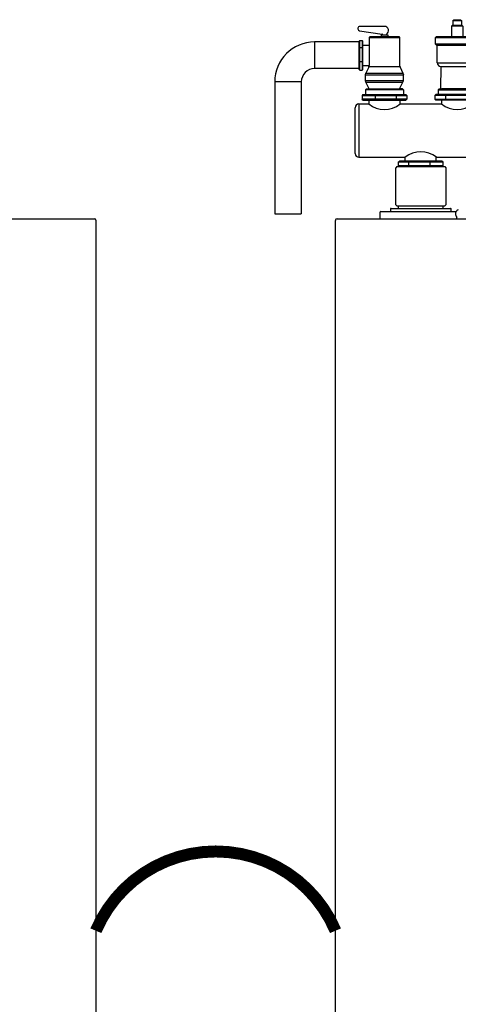
# Model space of a CAD drawing. Units: inches. Extents: x -145 to 156, y -48 to 657.
# Drawn here: x -34 to -17, y 32 to 69 of the extents above; entities that cross this region are included whole.
import ezdxf

# ---------------------------------------------------------------- set-up
doc = ezdxf.new("R2010")
doc.units = ezdxf.units.IN
doc.header["$MEASUREMENT"] = 0
doc.linetypes.add('DOTX2', pattern=[0.5, 0, -0.5])

# ---------------------------------------------------------------- blocks, each defined once
blk = doc.blocks.new('NFB-C')
for p, q in [((-0.898, 36.254), (-0.937, 36.215)), ((-0.937, 34.822), (-0.937, 36.215)), ((-0.898, 36.254), (0.898, 36.254)), ((0.898, 36.254), (0.937, 36.215)), ((0.937, 36.215), (0.937, 34.822)), ((-0.937, 34.822), (-0.898, 34.783)), ((-0.898, 34.783), (0.898, 34.783)), ((-0.839, 34.685), (-0.839, 34.783)), ((0.839, 34.685), (0.839, 34.783)), ((0.937, 34.822), (0.898, 34.783)), ((-1.539, 34.528), (-1.539, 34.332)), ((-1.5, 34.567), (-1.329, 34.567)), ((-1.329, 34.567), (1.329, 34.567)), ((-1.137, 34.665), (-1.137, 34.567)), ((-1.118, 34.685), (-1.093, 34.685)), ((-1.093, 34.685), (1.092, 34.685)), ((1.092, 34.685), (1.118, 34.685)), ((1.137, 34.567), (1.137, 34.665)), ((-3.202, 34.238), (-3.202, 34.234)), ((-3.202, 34.238), (-3.202, 34.238)), ((-3.202, 1.62), (-3.202, 34.234)), ((-3.147, 34.293), (21.843, 34.293)), ((1.356, 34.332), (1.356, 34.358)), ((21.898, 34.238), (21.898, 34.234)), ((21.898, 34.238), (21.898, 34.238)), ((21.898, 34.234), (21.898, 1.62))]:
    blk.add_line(p, q)
for centre, radius, start, end in [((-1.5, 34.528), 0.0392, 90, 180), ((-1.118, 34.665), 0.0196, 90, 180), ((1.118, 34.665), 0.0196, 0, 90), ((-3.147, 34.238), 0.0549, 90, 180), ((-2.979, 34.301), 0.00784, 180, 270), ((-2.367, 34.301), 0.00784, 270, 0), ((-1.5, 34.332), 0.0392, 180, 270), ((1.321, 34.327), 0.0349, 282.4309, 8.517), ((21.843, 34.238), 0.0549, 0, 89.9997)]:
    blk.add_arc(centre, radius, start, end)
blk.add_open_spline([(1.408, 34.634), (1.404, 34.632), (1.401, 34.63), (1.397, 34.628), (1.397, 34.628), (1.397, 34.628), (1.397, 34.628), (1.389, 34.623), (1.369, 34.613), (1.343, 34.588), (1.321, 34.556), (1.308, 34.519), (1.303, 34.479), (1.308, 34.44), (1.321, 34.403), (1.339, 34.376), (1.352, 34.362), (1.356, 34.358)], degree=3, knots=[-0.0329478, -0.0329478, -0.0329478, -0.0329478, 0, 0, 0, 0, 0, 0, 0.0735657, 0.1752801, 0.2781008, 0.379493, 0.4817662, 0.5842628, 0.685618, 0.788418, 0.833666, 0.833666, 0.833666, 0.833666])
blk = doc.blocks.new('Pressure Relief - Boiler')
at = {"color": 9}
for p, q in [((-0.1017, 0.1722), (-0.1003, 0.1736)), ((-0.1017, 0.1722), (-0.1017, 0.1649)), ((-0.1017, 0.1722), (-0.0882, 0.1722)), ((-0.1003, 0.1736), (-0.0897, 0.1736)), ((-0.0897, 0.1736), (-0.0882, 0.1722)), ((-0.0882, 0.1722), (-0.0882, 0.1649)), ((-0.2503, 0.1603), (-0.2503, 0.1592)), ((-0.2477, 0.1563), (-0.2123, 0.1512)), ((-0.2088, 0.1632), (-0.2473, 0.1632)), ((-0.1023, 0.1649), (-0.1038, 0.1634)), ((-0.1038, 0.1634), (-0.1038, 0.1473)), ((-0.0862, 0.1634), (-0.1038, 0.1634)), ((-0.1023, 0.1649), (-0.0877, 0.1649)), ((-0.0877, 0.1649), (-0.0862, 0.1634)), ((-0.0862, 0.1634), (-0.0862, 0.1473)), ((-0.2485, 0.1401), (-0.2475, 0.141)), ((-0.2485, 0.0958), (-0.2485, 0.1401)), ((-0.2475, 0.141), (-0.2437, 0.141)), ((-0.2475, 0.0948), (-0.2475, 0.141)), ((-0.2437, 0.141), (-0.2427, 0.1401)), ((-0.2437, 0.141), (-0.2437, 0.0948)), ((-0.2427, 0.0958), (-0.2427, 0.1401)), ((-0.2326, 0.1458), (-0.2312, 0.1473)), ((-0.2326, 0.1458), (-0.2326, 0.1019)), ((-0.2326, 0.1458), (-0.185, 0.1458)), ((-0.2312, 0.1473), (-0.1865, 0.1473)), ((-0.214, 0.1499), (-0.2137, 0.1502)), ((-0.214, 0.1499), (-0.214, 0.1473)), ((-0.214, 0.1499), (-0.2037, 0.1499)), ((-0.2137, 0.1502), (-0.204, 0.1502)), ((-0.204, 0.1502), (-0.2037, 0.1499)), ((-0.2037, 0.1499), (-0.2037, 0.1473)), ((-0.1865, 0.1473), (-0.185, 0.1458)), ((-0.185, 0.1458), (-0.185, 0.1019)), ((-0.129, 0.1458), (-0.1276, 0.1473)), ((-0.129, 0.1355), (-0.129, 0.1458)), ((-0.129, 0.1458), (-0.0609, 0.1458)), ((-0.1276, 0.1473), (-0.0624, 0.1473)), ((-0.0624, 0.1473), (-0.0609, 0.1458)), ((-0.0609, 0.1355), (-0.0609, 0.1458)), ((-0.2475, 0.1302), (-0.2437, 0.1302)), ((-0.2427, 0.134), (-0.2326, 0.134)), ((-0.2326, 0.134), (-0.2326, 0.1019)), ((-0.1276, 0.134), (-0.129, 0.1355)), ((-0.0609, 0.1355), (-0.129, 0.1355)), ((-0.1276, 0.134), (-0.0624, 0.134)), ((-0.1261, 0.1063), (-0.1261, 0.134)), ((-0.0639, 0.1063), (-0.0639, 0.134)), ((-0.0624, 0.134), (-0.0609, 0.1355)), ((-0.2475, 0.1084), (-0.2437, 0.1084)), ((-0.2485, 0.0958), (-0.2475, 0.0948)), ((-0.2475, 0.0948), (-0.2437, 0.0948)), ((-0.2427, 0.0958), (-0.2437, 0.0948)), ((-0.2427, 0.1019), (-0.2326, 0.1019)), ((-0.2333, 0.0991), (-0.2378, 0.09)), ((-0.2333, 0.0991), (-0.2326, 0.1019)), ((-0.233, 0.1004), (-0.1847, 0.1004)), ((-0.185, 0.1019), (-0.1844, 0.0991)), ((-0.1844, 0.0991), (-0.1798, 0.09)), ((-0.1261, 0.1063), (-0.0639, 0.1063)), ((-0.1203, 0.1005), (-0.0697, 0.1005)), ((-0.1203, 0.0652), (-0.1203, 0.1005)), ((-0.0697, 0.0652), (-0.0697, 0.1005)), ((-0.2385, 0.0872), (-0.2378, 0.09)), ((-0.2385, 0.0784), (-0.2385, 0.0872)), ((-0.2385, 0.0872), (-0.1792, 0.0872)), ((-0.2378, 0.0757), (-0.2385, 0.0784)), ((-0.2385, 0.0784), (-0.1792, 0.0784)), ((-0.2378, 0.09), (-0.1798, 0.09)), ((-0.1798, 0.09), (-0.1792, 0.0872)), ((-0.1798, 0.0757), (-0.1792, 0.0784)), ((-0.1792, 0.0784), (-0.1792, 0.0872)), ((-0.2385, 0.0638), (-0.237, 0.0652)), ((-0.2385, 0.0638), (-0.2385, 0.0565)), ((-0.1792, 0.0638), (-0.2385, 0.0638)), ((-0.2326, 0.0652), (-0.2378, 0.0757)), ((-0.2378, 0.0757), (-0.1798, 0.0757)), ((-0.237, 0.0652), (-0.2326, 0.0652)), ((-0.2326, 0.0652), (-0.185, 0.0652)), ((-0.185, 0.0652), (-0.1798, 0.0757)), ((-0.1806, 0.0652), (-0.185, 0.0652)), ((-0.1806, 0.0652), (-0.1792, 0.0638)), ((-0.1792, 0.0638), (-0.1792, 0.0565)), ((-0.1232, 0.0652), (-0.1246, 0.0638)), ((-0.1246, 0.0638), (-0.1246, 0.0565)), ((-0.1246, 0.0638), (-0.0653, 0.0638)), ((-0.1232, 0.0652), (-0.1188, 0.0652)), ((-0.0712, 0.0652), (-0.1188, 0.0652)), ((-0.0668, 0.0652), (-0.0712, 0.0652)), ((-0.0653, 0.0638), (-0.0668, 0.0652)), ((-0.0653, 0.0638), (-0.0653, 0.0565)), ((-0.2424, 0.0565), (-0.2438, 0.055)), ((-0.2438, 0.055), (-0.2438, 0.0491)), ((-0.2438, 0.055), (-0.1738, 0.055)), ((-0.2424, 0.0477), (-0.2438, 0.0491)), ((-0.1738, 0.0491), (-0.2438, 0.0491)), ((-0.2424, 0.0565), (-0.1753, 0.0565)), ((-0.2424, 0.0477), (-0.1753, 0.0477)), ((-0.2332, 0.0477), (-0.2332, 0.0418)), ((-0.2233, 0.055), (-0.2233, 0.0491)), ((-0.1903, 0.055), (-0.1903, 0.0491)), ((-0.1845, 0.0477), (-0.1845, 0.0418)), ((-0.1753, 0.0565), (-0.1738, 0.055)), ((-0.1738, 0.0491), (-0.1753, 0.0477)), ((-0.1738, 0.055), (-0.1738, 0.0491)), ((-0.1285, 0.0565), (-0.13, 0.055)), ((-0.13, 0.055), (-0.13, 0.0491)), ((-0.06, 0.055), (-0.13, 0.055)), ((-0.13, 0.0491), (-0.1285, 0.0477)), ((-0.13, 0.0491), (-0.06, 0.0491)), ((-0.0615, 0.0565), (-0.1285, 0.0565)), ((-0.0615, 0.0477), (-0.1285, 0.0477)), ((-0.1193, 0.0477), (-0.1193, 0.0418)), ((-0.1135, 0.055), (-0.1135, 0.0491)), ((-0.0805, 0.055), (-0.0805, 0.0491)), ((-0.0707, 0.0477), (-0.0707, 0.0418)), ((-0.0615, 0.0565), (-0.06, 0.055)), ((-0.0615, 0.0477), (-0.06, 0.0491)), ((-0.06, 0.055), (-0.06, 0.0491)), ((-0.0512, 0.0418), (-0.0411, 0.0477)), ((-0.0411, 0.0477), (-0.0308, 0.0477)), ((-0.0411, 0.0477), (-0.0411, -0.0477)), ((-0.0206, 0.0418), (-0.0308, 0.0477)), ((-0.0308, 0.0477), (-0.0308, -0.0477)), ((-0.2546, -0.0359), (-0.2546, 0.0359)), ((-0.2488, 0.0418), (-0.2332, 0.0418)), ((-0.2488, 0.0418), (-0.2488, -0.0418)), ((-0.1845, 0.0418), (-0.1193, 0.0418)), ((-0.0707, 0.0418), (-0.0512, 0.0418)), ((-0.0206, 0.0418), (-0.0059, 0.0418)), ((-0.0206, 0.0418), (-0.0206, -0.0418)), ((-0.0059, 0.0418), (0, 0.0359)), ((-0.0059, 0.0418), (-0.0059, -0.0418)), ((0, 0.0359), (0, -0.0359)), ((-0.0206, 0.0234), (-0.0059, 0.0234)), ((-0.0206, 0), (-0.0059, 0)), ((-0.0206, -0.0234), (-0.0059, -0.0234)), ((-0.2488, -0.0418), (-0.1762, -0.0418)), ((-0.1762, -0.0477), (-0.1762, -0.0418)), ((-0.1276, -0.0418), (-0.0512, -0.0418)), ((-0.1276, -0.0477), (-0.1276, -0.0418)), ((-0.0512, -0.0418), (-0.0411, -0.0477)), ((-0.0206, -0.0418), (-0.0308, -0.0477)), ((-0.0206, -0.0418), (-0.0059, -0.0418)), ((-0.0059, -0.0418), (0, -0.0359)), ((-0.1869, -0.0491), (-0.1854, -0.0477)), ((-0.1869, -0.055), (-0.1869, -0.0491)), ((-0.1869, -0.0491), (-0.1169, -0.0491)), ((-0.1854, -0.0565), (-0.1869, -0.055)), ((-0.1169, -0.055), (-0.1869, -0.055)), ((-0.1184, -0.0477), (-0.1854, -0.0477)), ((-0.1184, -0.0565), (-0.1854, -0.0565)), ((-0.1704, -0.055), (-0.1704, -0.0491)), ((-0.1375, -0.055), (-0.1375, -0.0491)), ((-0.1184, -0.0477), (-0.1169, -0.0491)), ((-0.1184, -0.0565), (-0.1169, -0.055)), ((-0.1169, -0.055), (-0.1169, -0.0491)), ((-0.0411, -0.0477), (-0.0308, -0.0477))]:
    blk.add_line(p, q, dxfattribs=at)
for centre, radius, start, end in [((-0.2473, 0.1603), 0.00293, 90, 180), ((-0.2473, 0.1592), 0.00293, 180, 261.744), ((-0.2088, 0.1567), 0.00649, 301.2517, 90), ((-0.2124, 0.1507), 0.000497, 269.9009, 81.744), ((-0.2052, 0.1507), 0.000497, 116.3916, 270.0991), ((-0.1203, 0.1063), 0.00586, 180, 270), ((-0.0697, 0.1063), 0.00586, 270, 0), ((-0.2488, 0.0359), 0.00586, 90, 180), ((-0.2088, 0.0711), 0.0381, 230.2801, 309.7199), ((-0.095, 0.0711), 0.0381, 230.2801, 309.7199), ((-0.2488, -0.0359), 0.00586, 180, 270), ((-0.1519, -0.0711), 0.0381, 50.2801, 129.7199)]:
    blk.add_arc(centre, radius, start, end, dxfattribs=at)

msp = doc.modelspace()

# ---------------------------------------------------------------- linework, layer by layer
for p, q in [((-20.976, 68.366), (-22.648, 68.366)), ((-22.648, 68.366), (-22.648, 67.366)), ((-20.976, 67.366), (-22.648, 67.366)), ((-24.148, 66.866), (-24.148, 61.906)), ((-23.148, 66.866), (-24.148, 66.866)), ((-23.148, 66.866), (-23.148, 61.906)), ((-24.148, 61.906), (-23.148, 61.906))]:
    msp.add_line(p, q)
at = {"color": 2, "linetype": 'DOTX2', "ltscale": 0.05, "const_width": 0.45}
msp.add_lwpolyline([(-30.864, 34.973, -0.661861), (-21.864, 34.973)], format="xyb", dxfattribs=at)
for radius in [1.5, 0.5]:
    msp.add_arc((-22.648, 66.866), radius, 89.998, 179.998)

# ---------------------------------------------------------------- block references
at = {"xscale": 24, "yscale": 24, "zscale": 24, "rotation": 359.998}
msp.add_blockref('Pressure Relief - Boiler', (-15.015, 65.035), dxfattribs=at)
at = {"rotation": 359.998}
for p in [(-52.762, 27.428), (-18.662, 27.427)]:
    msp.add_blockref('NFB-C', p, dxfattribs=at)

doc.saveas('drawing.dxf')
